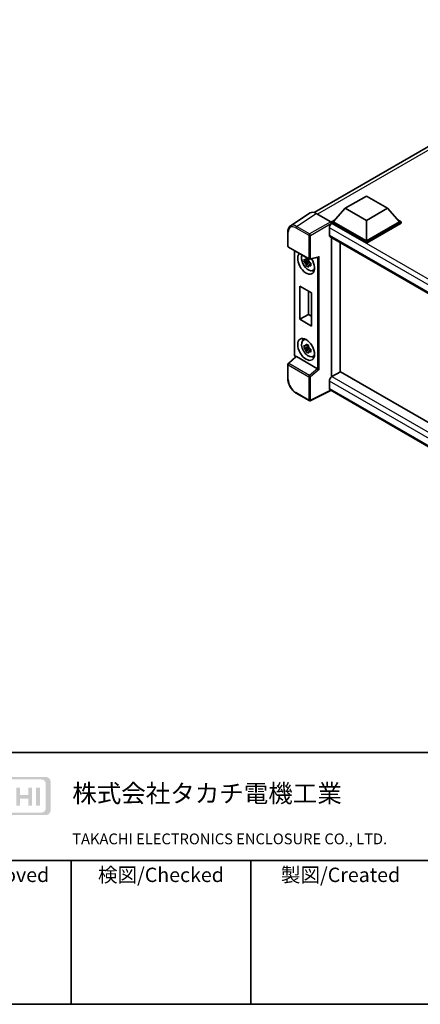
# Model space of a CAD drawing. Units: millimetres. Extents: x 2 to 6719, y -1 to 842.
# Drawn here: x 686 to 853, y -1 to 410 of the extents above; entities that cross this region are included whole.
import ezdxf
from ezdxf.enums import TextEntityAlignment as Align

# ---------------------------------------------------------------- set-up
doc = ezdxf.new("R2010")
doc.units = ezdxf.units.MM
for name, color, linetype, lineweight in [('Border (ISO)', 7, 'Continuous', 35), ('Title (ISO)', 7, 'Continuous', 35), ('Visible (ISO)', 7, 'Continuous', 35), ('Visible Narrow (ISO)', 7, 'Continuous', 25)]:
    doc.layers.add(name, color=color, linetype=linetype, lineweight=lineweight)
doc.layers.add('Hatch (ISO)', color=1, linetype='Continuous', lineweight=18, true_color=0xff0000)
doc.styles.add('Note Text (TK)', font='MS PGothic.ttf')
doc.styles.add('文字スタイル67', font='arial.ttf')

# ---------------------------------------------------------------- blocks, each defined once
blk = doc.blocks.new('図面枠 tk図枠')
at = {"layer": 'Border (ISO)'}
blk.add_line((14.5, 8), (405.5, 8), dxfattribs=at)
blk = doc.blocks.new('表題欄 tk表題欄')
at = {"layer": 'Hatch (ISO)'}
h = blk.add_hatch(color=256, dxfattribs=at)
edge = h.paths.add_edge_path(flags=0)
edge.add_arc((95.58, 236.3), 0.596, 270, 360)
edge.add_line((96.17, 236.3), (96.17, 239.71))
edge.add_arc((95.58, 239.71), 0.596, 0, 90)
edge.add_line((95.58, 240.31), (79.14, 240.31))
edge.add_arc((79.14, 239.71), 0.596, 90, 180)
edge.add_line((78.54, 239.71), (78.54, 236.3))
edge.add_arc((79.14, 236.3), 0.596, 180, 270)
edge.add_line((79.14, 235.7), (95.58, 235.7))
edge = h.paths.add_edge_path()
edge.add_line((77.84, 239.96), (77.84, 236.05))
edge.add_arc((78.54, 236.05), 0.702, 180, 270)
edge.add_line((78.54, 235.35), (96.17, 235.35))
edge.add_arc((96.17, 236.05), 0.702, 270, 360)
edge.add_line((96.87, 236.05), (96.87, 239.96))
edge.add_arc((96.17, 239.96), 0.702, 0, 90)
edge.add_line((96.17, 240.66), (78.54, 240.66))
edge.add_arc((78.54, 239.96), 0.702, 90, 180)
for points in [[(92.09, 239.15), (92.09, 236.66), (92.61, 236.66), (92.61, 237.66), (93.77, 237.66), (93.77, 236.66), (94.29, 236.66), (94.29, 239.15), (93.77, 239.15), (93.77, 238.15), (92.61, 238.15), (92.61, 239.15)], [(94.84, 239.15), (94.84, 236.66), (95.36, 236.66), (95.36, 239.15)]]:
    blk.add_hatch(color=256, dxfattribs=at).paths.add_polyline_path(points)
at = {"layer": 'Title (ISO)'}
for p, q in [((74.71, 244.05), (255.71, 244.05)), ((74.71, 229.05), (230.71, 229.05)), ((99.71, 229.05), (99.71, 209.05)), ((124.71, 229.05), (124.71, 209.05)), ((255.71, 209.05), (74.71, 209.05))]:
    blk.add_line(p, q, dxfattribs=at)
at = {"layer": 'Title (ISO)', "color": 7, "attachment_point": 4, "line_spacing_factor": 1.5, "style": 'Note Text (TK)'}
for s, insert, char_height in [('株式会社タカチ電機工業', (99.87, 238.05), 2.5), ('\\fArial|b0|i0;\\H1.4986;TAKACHI ELECTRONICS ENCLOSURE CO., LTD.', (99.87, 232.05), 1.4986)]:
    blk.add_mtext(s, dxfattribs=dict(at, insert=insert, char_height=char_height))
at = {"layer": 'Title (ISO)', "color": 1, "true_color": 0xff0000, "char_height": 2, "attachment_point": 5, "line_spacing_factor": 1.5, "style": 'Note Text (TK)'}
for s, insert in [('\\fＭＳ Ｐゴシック|b0|i0;\\H2.0000;承認/Approved', (87.21, 227.05)), ('\\fＭＳ Ｐゴシック|b0|i0;\\H2.0000;検図/Checked', (112.21, 227.05)), ('\\fＭＳ Ｐゴシック|b0|i0;\\H2.0000;製図/Created', (137.21, 227.05))]:
    blk.add_mtext(s, dxfattribs=dict(at, insert=insert))
at = {"layer": 'Title (ISO)', "color": 7}
for tag, p, height, style in [('<品名>_001', (157.54, 235.73), 2.5, 'Note Text (TK)'), ('<Title>_001', (157.49, 230.55), 2, '文字スタイル67'), ('<ページ_No.>_001', (237.95, 213.3), 2.5, 'Note Text (TK)'), ('<総ページ数>_001', (246.8, 213.3), 2.5, 'Note Text (TK)'), ('作成日_001', (175.62, 211.28), 2.5, 'Note Text (TK)')]:
    blk.add_attdef(tag, p, '', height=height, dxfattribs=dict(at, style=style))
at = {"layer": 'Title (ISO)', "color": 7, "style": 'Note Text (TK)'}
blk.add_attdef('<尺度>', text='', height=2.5, dxfattribs=at).set_placement((243.21, 223.55), align=Align.MIDDLE_CENTER)

msp = doc.modelspace()

# ---------------------------------------------------------------- linework, layer by layer
at = {"layer": 'Visible (ISO)'}
for p, q in [((808.4894, 329.13), (947.735, 409.5235)), ((821.4858, 330.8658), (830.3246, 335.9689)), ((830.3246, 335.9689), (839.1634, 330.8658)), ((806.8077, 328.9391), (798.6019, 323.5158)), ((809.3921, 328.7441), (815.4049, 325.2727)), ((821.4858, 330.8658), (816.4653, 325.232)), ((830.3246, 325.7627), (821.4858, 330.8658)), ((839.1634, 330.8658), (830.3246, 325.7627)), ((839.1634, 330.8658), (844.1839, 325.232)), ((815.7582, 325.232), (817.2146, 326.0728)), ((815.7582, 324.6604), (815.7582, 325.232)), ((830.3246, 316.822), (815.7582, 325.232)), ((815.7582, 324.6607), (815.7582, 324.4392)), ((815.935, 324.5583), (815.7582, 324.6604)), ((830.3246, 316.2505), (815.7582, 324.6604)), ((830.3246, 317.2303), (816.4653, 325.232)), ((830.3246, 325.7627), (830.3246, 317.2303)), ((844.1839, 325.232), (830.3246, 317.2303)), ((844.891, 325.232), (830.3246, 316.822)), ((844.891, 324.6604), (830.3246, 316.2505)), ((843.4346, 326.0728), (844.891, 325.232)), ((844.891, 324.6604), (844.891, 325.232)), ((797.5235, 315.0334), (797.5235, 321.0872)), ((814.8743, 322.7212), (814.8743, 319.6594)), ((815.185, 318.9727), (902.6915, 268.4508)), ((815.7582, 318.6418), (815.7582, 260.5483)), ((819.2937, 316.6005), (819.2937, 262.6067)), ((830.3246, 316.2505), (830.3246, 316.822)), ((797.7735, 314.6004), (806.3728, 309.6356)), ((800.2285, 269.8507), (800.2285, 313.183)), ((806.1933, 308.883), (804.2947, 308.484)), ((805.2097, 306.8992), (806.5045, 308.344)), ((806.1217, 309.6526), (805.617, 309.3613)), ((805.617, 308.1909), (806.4232, 308.6564)), ((806.1933, 309.396), (806.1933, 309.6136)), ((806.1933, 308.883), (806.1933, 308.9926)), ((806.3324, 308.8027), (806.1933, 308.883)), ((806.5045, 308.344), (806.5045, 308.5046)), ((806.5045, 308.344), (806.5995, 308.2892)), ((806.7453, 309.5838), (810.1796, 310.4511)), ((806.9488, 308.0875), (807.1373, 307.9787)), ((807.1352, 307.8972), (806.6306, 307.6058)), ((807.9439, 304.9229), (808.6378, 305.2301)), ((802.4915, 298.4353), (807.4413, 295.5776)), ((802.4915, 284.5549), (802.4915, 298.4353)), ((806.0888, 296.3584), (806.0888, 286.6317)), ((807.4413, 295.5776), (807.4413, 281.6971)), ((802.4915, 284.5549), (806.0888, 286.6317)), ((807.4413, 281.6971), (802.4915, 284.5549)), ((806.0888, 286.6317), (807.4413, 285.8509)), ((803.9503, 275.9142), (804.5632, 276.3616)), ((806.1933, 272.9572), (804.2947, 272.5582)), ((805.2097, 270.9734), (806.5045, 272.4182)), ((806.1217, 273.7268), (805.617, 273.4354)), ((805.617, 272.2651), (806.4232, 272.7305)), ((806.1933, 273.4701), (806.1933, 273.6878)), ((806.1933, 272.9572), (806.1933, 273.0668)), ((806.3324, 272.8769), (806.1933, 272.9572)), ((806.5045, 272.4182), (806.5045, 272.5787)), ((806.5045, 272.4182), (806.5995, 272.3633)), ((807.1352, 271.9713), (806.6306, 271.6799)), ((806.9488, 272.1617), (807.1373, 272.0528)), ((800.8164, 269.0342), (797.6839, 266.1345)), ((809.919, 263.9367), (801.0913, 269.0334)), ((807.9439, 268.9971), (808.6378, 269.3042)), ((797.5235, 259.7138), (797.5235, 265.7676)), ((814.8743, 258.8304), (814.8743, 255.7685)), ((819.4705, 262.7087), (815.935, 260.6675)), ((819.4705, 262.7087), (902.759, 214.6221)), ((815.4521, 254.9276), (806.8462, 250.6296)), ((899.3469, 206.4909), (815.185, 255.0818)), ((806.3728, 250.6439), (800.9535, 253.7728))]:
    msp.add_line(p, q, dxfattribs=at)
for centre, start, end in [((798.0235, 315.0334), 180, 240), ((806.6228, 310.0686), 240, 284.173003), ((798.0235, 265.7676), 132.789481, 180), ((806.6228, 251.0769), 240, 296.538708)]:
    msp.add_arc(centre, 0.5, start, end, dxfattribs=at)
for centre, major_axis, ratio, start_param, end_param in [((809.3964, 324.6567), (-2.503, 4.3354), 0.5766475, 5.49839613, 6.31804944), ((815.935, 323.3336), (-0.75, -1.299), 0.57735027, 3.92699082, 5.49778714), ((815.4044, 324.8644), (-0.25, 0.433), 0.5780539, 3.9275998, 5.49717816), ((815.935, 320.2717), (-0.75, -1.299), 0.57735027, 5.49778714, 6.28318531), ((805.1516, 307.9222), (2.5, -4.3301), 0.57735027, 3.29297256, 7.94489041), ((806.0708, 308.453), (-2.0006, 3.4652), 0.57735027, 0.35706869, 3.53279276), ((805.6405, 308.2045), (-0.7827, 1.3557), 0.57735027, 5.97330265, 6.59306797), ((805.6405, 308.2045), (-0.7827, 1.3557), 0.57735027, 1.26091366, 1.88067899), ((805.6405, 308.2045), (0.7827, -1.3557), 0.57735027, 1.26091366, 1.88067899), ((810.2818, 310.9926), (-0.388, -0.4982), 0.63292033, 0.682393, 1.6388949), ((805.6405, 308.2045), (0.7827, -1.3557), 0.57735027, 5.97330265, 6.59306797), ((807.2729, 309.147), (2.5, -4.3301), 0.57735027, 5.62163033, 5.84503628), ((806.0708, 272.5271), (-2.0006, 3.4652), 0.57735027, 5.8919852, 9.81597807), ((807.2729, 273.2211), (2.5, -4.3301), 0.57735027, 3.57974168, 3.80314763), ((805.6405, 272.2786), (-0.7827, 1.3557), 0.57735027, 5.97330265, 6.59306797), ((805.6405, 272.2786), (-0.7827, 1.3557), 0.57735027, 1.26091366, 1.88067899), ((805.6405, 272.2786), (0.7827, -1.3557), 0.57735027, 1.26091366, 1.88067899), ((805.6405, 272.2786), (0.7827, -1.3557), 0.57735027, 5.97330265, 6.59306797), ((801.0944, 268.6102), (0.2435, -0.4488), 0.5718249, 2.39113693, 3.28641551), ((807.2729, 273.2211), (2.5, -4.3301), 0.57735027, 5.62163033, 5.84503628), ((809.9159, 263.517), (0.241, -0.4452), 0.58179756, 2.3573073, 2.38355232), ((810.2818, 263.8186), (-0.4992, 0.2355), 0.11908075, 0.8415056, 2.37739535), ((815.935, 259.4427), (-0.75, -1.299), 0.57735027, 3.92699082, 5.49778714), ((815.935, 256.3809), (-0.75, -1.299), 0.57735027, 5.49778714, 6.28318531)]:
    msp.add_ellipse(centre, major_axis=major_axis, ratio=ratio, start_param=start_param, end_param=end_param, dxfattribs=at)
msp.add_ellipse((805.1516, 271.9964), major_axis=(2.5, -4.3301), ratio=0.57735027, dxfattribs=at)
for points, knots in [([(797.5235, 321.0872), (797.5235, 321.2926), (797.5368, 321.4928), (797.5915, 321.8791), (797.6329, 322.0652), (797.7452, 322.4195), (797.8162, 322.5877), (797.9891, 322.901), (798.0911, 323.046), (798.3252, 323.3057), (798.4574, 323.4203), (798.6019, 323.5158)], [-0.784789176, -0.784789176, -0.784789176, -0.784789176, -0.634804167, -0.634804167, -0.484819157, -0.484819157, -0.334834148, -0.334834148, -0.184849139, -0.184849139, -0.03486413, -0.03486413, -0.03486413, -0.03486413]), ([(804.2947, 308.484), (804.2784, 308.6821), (804.2708, 308.8794), (804.2708, 309.249), (804.2784, 309.4494), (804.2947, 309.6543)], [4.331071921, 4.331071921, 4.331071921, 4.331071921, 4.398975087, 4.398975087, 4.466878254, 4.466878254, 4.466878254, 4.466878254]), ([(804.2947, 309.6543), (804.3833, 309.5784), (804.4734, 309.5037), (804.5953, 309.4059), (804.6257, 309.3818), (804.6563, 309.3578)], [4.4863158772, 4.4863158772, 4.4863158772, 4.4863158772, 4.5307133937, 4.5307133937, 4.5453911286, 4.5453911286, 4.5453911286, 4.5453911286]), ([(804.6563, 308.1875), (804.6257, 308.2115), (804.5953, 308.2356), (804.4734, 308.3334), (804.3833, 308.4081), (804.2947, 308.484)], [4.8174915459, 4.8174915459, 4.8174915459, 4.8174915459, 4.8321692807, 4.8321692807, 4.8765667973, 4.8765667973, 4.8765667973, 4.8765667973]), ([(805.1337, 309.6334), (805.1392, 309.6783), (805.1449, 309.7232), (805.1686, 309.905), (805.1882, 310.0432), (805.2097, 310.1826)], [4.8174915459, 4.8174915459, 4.8174915459, 4.8174915459, 4.8321692807, 4.8321692807, 4.8765667973, 4.8765667973, 4.8765667973, 4.8765667973]), ([(805.2097, 310.1826), (805.3731, 310.0814), (805.5401, 309.9818), (805.8602, 309.797), (806.0376, 309.6978), (806.2232, 309.5975)], [4.331071921, 4.331071921, 4.331071921, 4.331071921, 4.398975087, 4.398975087, 4.466878254, 4.466878254, 4.466878254, 4.466878254]), ([(806.2232, 309.5975), (806.2018, 309.458), (806.1821, 309.3199), (806.1584, 309.1381), (806.1527, 309.0931), (806.1472, 309.0483)], [4.4863158772, 4.4863158772, 4.4863158772, 4.4863158772, 4.5307133937, 4.5307133937, 4.5453911286, 4.5453911286, 4.5453911286, 4.5453911286]), ([(806.6246, 308.2214), (806.6662, 308.2038), (806.708, 308.1862), (806.8772, 308.1158), (807.0067, 308.0638), (807.1382, 308.0127)], [4.8174915459, 4.8174915459, 4.8174915459, 4.8174915459, 4.8321692807, 4.8321692807, 4.8765667973, 4.8765667973, 4.8765667973, 4.8765667973]), ([(807.1382, 308.0127), (807.1323, 307.8017), (807.1295, 307.5985), (807.1295, 307.2289), (807.1323, 307.0344), (807.1382, 306.8423)], [4.331071921, 4.331071921, 4.331071921, 4.331071921, 4.398975087, 4.398975087, 4.466878254, 4.466878254, 4.466878254, 4.466878254]), ([(805.2097, 306.8992), (805.1882, 307.0139), (805.1686, 307.1294), (805.1449, 307.2838), (805.1392, 307.3222), (805.1337, 307.3607)], [4.4863158772, 4.4863158772, 4.4863158772, 4.4863158772, 4.5307133937, 4.5307133937, 4.5453911286, 4.5453911286, 4.5453911286, 4.5453911286]), ([(806.2232, 306.3141), (806.0376, 306.4024), (805.8602, 306.4961), (805.5401, 306.6809), (805.3731, 306.7861), (805.2097, 306.8992)], [4.331071921, 4.331071921, 4.331071921, 4.331071921, 4.398975087, 4.398975087, 4.466878254, 4.466878254, 4.466878254, 4.466878254]), ([(806.1472, 306.7755), (806.1527, 306.737), (806.1584, 306.6986), (806.1821, 306.5442), (806.2018, 306.4287), (806.2232, 306.3141)], [4.8174915459, 4.8174915459, 4.8174915459, 4.8174915459, 4.8321692807, 4.8321692807, 4.8765667973, 4.8765667973, 4.8765667973, 4.8765667973]), ([(807.1382, 306.8423), (807.0067, 306.8935), (806.8772, 306.9455), (806.708, 307.0159), (806.6662, 307.0335), (806.6246, 307.0511)], [4.4863158772, 4.4863158772, 4.4863158772, 4.4863158772, 4.5307133937, 4.5307133937, 4.5453911286, 4.5453911286, 4.5453911286, 4.5453911286]), ([(804.2947, 272.5582), (804.2784, 272.7563), (804.2708, 272.9535), (804.2708, 273.3231), (804.2784, 273.5236), (804.2947, 273.7285)], [4.331071921, 4.331071921, 4.331071921, 4.331071921, 4.398975087, 4.398975087, 4.466878254, 4.466878254, 4.466878254, 4.466878254]), ([(804.2947, 273.7285), (804.3833, 273.6526), (804.4734, 273.5778), (804.5953, 273.4801), (804.6257, 273.456), (804.6563, 273.432)], [4.4863158772, 4.4863158772, 4.4863158772, 4.4863158772, 4.5307133937, 4.5307133937, 4.5453911286, 4.5453911286, 4.5453911286, 4.5453911286]), ([(804.6563, 272.2617), (804.6257, 272.2857), (804.5953, 272.3098), (804.4734, 272.4075), (804.3833, 272.4823), (804.2947, 272.5582)], [4.8174915459, 4.8174915459, 4.8174915459, 4.8174915459, 4.8321692807, 4.8321692807, 4.8765667973, 4.8765667973, 4.8765667973, 4.8765667973]), ([(805.1337, 273.7076), (805.1392, 273.7524), (805.1449, 273.7974), (805.1686, 273.9792), (805.1882, 274.1173), (805.2097, 274.2568)], [4.8174915459, 4.8174915459, 4.8174915459, 4.8174915459, 4.8321692807, 4.8321692807, 4.8765667973, 4.8765667973, 4.8765667973, 4.8765667973]), ([(805.2097, 270.9734), (805.1882, 271.088), (805.1686, 271.2035), (805.1449, 271.3579), (805.1392, 271.3963), (805.1337, 271.4348)], [4.4863158772, 4.4863158772, 4.4863158772, 4.4863158772, 4.5307133937, 4.5307133937, 4.5453911286, 4.5453911286, 4.5453911286, 4.5453911286]), ([(805.2097, 274.2568), (805.3731, 274.1556), (805.5401, 274.056), (805.8602, 273.8712), (806.0376, 273.7719), (806.2232, 273.6716)], [4.331071921, 4.331071921, 4.331071921, 4.331071921, 4.398975087, 4.398975087, 4.466878254, 4.466878254, 4.466878254, 4.466878254]), ([(806.2232, 273.6716), (806.2018, 273.5322), (806.1821, 273.394), (806.1584, 273.2122), (806.1527, 273.1672), (806.1472, 273.1224)], [4.4863158772, 4.4863158772, 4.4863158772, 4.4863158772, 4.5307133937, 4.5307133937, 4.5453911286, 4.5453911286, 4.5453911286, 4.5453911286]), ([(806.6246, 272.2956), (806.6662, 272.2779), (806.708, 272.2604), (806.8772, 272.19), (807.0067, 272.1379), (807.1382, 272.0868)], [4.8174915459, 4.8174915459, 4.8174915459, 4.8174915459, 4.8321692807, 4.8321692807, 4.8765667973, 4.8765667973, 4.8765667973, 4.8765667973]), ([(807.1382, 270.9165), (807.0067, 270.9676), (806.8772, 271.0197), (806.708, 271.09), (806.6662, 271.1076), (806.6246, 271.1253)], [4.4863158772, 4.4863158772, 4.4863158772, 4.4863158772, 4.5307133937, 4.5307133937, 4.5453911286, 4.5453911286, 4.5453911286, 4.5453911286]), ([(807.1382, 272.0868), (807.1323, 271.8759), (807.1295, 271.6727), (807.1295, 271.3031), (807.1323, 271.1086), (807.1382, 270.9165)], [4.331071921, 4.331071921, 4.331071921, 4.331071921, 4.398975087, 4.398975087, 4.466878254, 4.466878254, 4.466878254, 4.466878254]), ([(800.6827, 268.9104), (800.6638, 268.9263), (800.6455, 268.9427), (800.5672, 269.0173), (800.5133, 269.0806), (800.418, 269.2156), (800.3766, 269.2873), (800.3073, 269.4374), (800.2795, 269.5157), (800.2401, 269.6783), (800.2285, 269.7626), (800.2285, 269.8507)], [-0.56275836, -0.56275836, -0.56275836, -0.56275836, -0.47087351, -0.47087351, -0.15695784, -0.15695784, 0.15695784, 0.15695784, 0.47087351, 0.47087351, 0.78478918, 0.78478918, 0.78478918, 0.78478918]), ([(806.2232, 270.3882), (806.0376, 270.4766), (805.8602, 270.5702), (805.5401, 270.755), (805.3731, 270.8602), (805.2097, 270.9734)], [4.331071921, 4.331071921, 4.331071921, 4.331071921, 4.398975087, 4.398975087, 4.466878254, 4.466878254, 4.466878254, 4.466878254]), ([(806.1472, 270.8497), (806.1527, 270.8112), (806.1584, 270.7728), (806.1821, 270.6183), (806.2018, 270.5029), (806.2232, 270.3882)], [4.8174915459, 4.8174915459, 4.8174915459, 4.8174915459, 4.8321692807, 4.8321692807, 4.8765667973, 4.8765667973, 4.8765667973, 4.8765667973]), ([(800.9535, 253.7728), (800.7673, 253.8803), (800.5835, 254.0033), (800.2232, 254.2771), (800.0468, 254.428), (799.7047, 254.7538), (799.5389, 254.9288), (799.2212, 255.2992), (799.0692, 255.4945), (798.7821, 255.9011), (798.647, 256.1124), (798.3964, 256.5464), (798.281, 256.7691), (798.0724, 257.221), (797.9792, 257.4503), (797.8174, 257.9107), (797.7487, 258.1417), (797.6376, 258.6009), (797.5951, 258.8291), (797.5381, 259.278), (797.5235, 259.4988), (797.5235, 259.7138)], [-0.78478918, -0.78478918, -0.78478918, -0.78478918, -0.62783134, -0.62783134, -0.47087351, -0.47087351, -0.31391567, -0.31391567, -0.15695784, -0.15695784, 0, 0, 0.15695784, 0.15695784, 0.31391567, 0.31391567, 0.47087351, 0.47087351, 0.62783134, 0.62783134, 0.78478918, 0.78478918, 0.78478918, 0.78478918])]:
    msp.add_open_spline(points, degree=3, knots=knots, dxfattribs=at)
for points, weights in [([(805.617, 309.3613), (805.2651, 309.3747), (804.6563, 309.3578)], [1.35956394726, 1.22656475141, 1.03074466748]), ([(804.6563, 308.1875), (805.2651, 308.2044), (805.617, 308.1909)], [1.03074466748, 1.22656475141, 1.35956394726]), ([(805.1337, 309.6334), (805.4528, 309.483), (805.617, 309.3613)], [1.03074466748, 1.22656475141, 1.35956394726]), ([(805.617, 308.1909), (805.4528, 307.8795), (805.1337, 307.3607)], [1.35956394726, 1.22656475141, 1.03074466748]), ([(806.1472, 306.7755), (806.4663, 307.2943), (806.6306, 307.6058)], [1.03074466748, 1.22656475141, 1.35956394726]), ([(806.6306, 307.6058), (806.6539, 307.4026), (806.6246, 307.0511)], [1.35956394726, 1.22656475141, 1.03074466748]), ([(805.617, 273.4354), (805.2651, 273.4489), (804.6563, 273.432)], [1.35956394726, 1.22656475141, 1.03074466748]), ([(804.6563, 272.2617), (805.2651, 272.2786), (805.617, 272.2651)], [1.03074466748, 1.22656475141, 1.35956394726]), ([(805.1337, 273.7076), (805.4528, 273.5572), (805.617, 273.4354)], [1.03074466748, 1.22656475141, 1.35956394726]), ([(805.617, 272.2651), (805.4528, 271.9536), (805.1337, 271.4348)], [1.35956394726, 1.22656475141, 1.03074466748]), ([(806.1472, 270.8497), (806.4663, 271.3685), (806.6306, 271.6799)], [1.03074466748, 1.22656475141, 1.35956394726]), ([(806.6306, 271.6799), (806.6539, 271.4768), (806.6246, 271.1253)], [1.35956394726, 1.22656475141, 1.03074466748])]:
    msp.add_rational_spline(points, weights, degree=2, dxfattribs=at)
at = {"layer": 'Visible Narrow (ISO)'}
for p, q in [((949.4014, 408.9637), (809.9246, 328.4367)), ((801.1912, 323.3241), (809.3921, 328.7441)), ((815.4049, 325.2727), (806.6105, 320.1952)), ((806.9638, 319.5832), (815.7582, 324.6607)), ((907.5053, 271.6902), (815.935, 324.5583)), ((797.67, 314.8293), (797.67, 320.8831)), ((800.85, 322.7191), (806.2693, 319.5902)), ((806.6105, 320.1952), (801.1912, 323.3241)), ((905.5739, 270.3558), (814.8743, 322.7212)), ((806.2693, 319.5902), (806.2693, 309.8644)), ((806.9638, 309.8574), (806.9638, 319.5832)), ((814.8743, 319.6594), (903.1012, 268.7216)), ((806.2693, 309.8644), (797.67, 314.8293)), ((800.3749, 269.6466), (800.3749, 313.0985)), ((806.9638, 309.8574), (810.6228, 310.7815)), ((809.9283, 310.3876), (809.9283, 263.9312)), ((810.6228, 263.6075), (810.6228, 310.7815)), ((797.9358, 266.1124), (801.0913, 269.0334)), ((800.7828, 269.0031), (800.7283, 269.0346)), ((797.67, 265.5634), (806.2693, 260.5986)), ((797.67, 259.5096), (797.67, 265.5634)), ((806.5351, 261.1475), (797.9358, 266.1124)), ((809.919, 263.9367), (806.5351, 261.1475)), ((810.6228, 263.6075), (806.9638, 260.5916)), ((806.2693, 260.5986), (806.2693, 250.8728)), ((806.9638, 250.8658), (806.9638, 260.5916)), ((901.2509, 208.9608), (814.8743, 258.8304)), ((815.935, 260.6675), (902.759, 210.5396)), ((815.2873, 255.0228), (806.9638, 250.8658)), ((814.8743, 255.7685), (899.3472, 206.9981)), ((806.2693, 250.8728), (800.85, 254.0017))]:
    msp.add_line(p, q, dxfattribs=at)
for centre, major_axis, ratio, start_param, end_param in [((798.0235, 321.0872), (-0.5, 0), 0.57735027, 0, 0.78539816), ((800.8539, 319.0403), (-2.2527, 3.9019), 0.5766475, 5.49839613, 7.06797448), ((801.2074, 319.2445), (-2.5286, 4.3192), 0.57677384, 5.49491862, 6.31457193), ((801.2035, 322.9232), (0.25, 0.433), 0.57735027, 0.82030475, 2.35619449), ((806.6228, 319.7944), (0.25, 0.433), 0.57735027, 0.82030475, 2.35619449), ((806.6228, 319.7944), (-0.5, 0), 0.57735027, 0.78539816, 2.32128791), ((806.6228, 319.7944), (-0.25, 0.433), 0.53637355, 3.9275998, 5.49717816), ((798.0235, 315.0334), (-0.5, 0), 0.57735027, 0, 0.78539816), ((798.0235, 315.0334), (-0.25, -0.433), 0.57735027, 5.49778714, 6.28318531), ((806.6228, 310.0686), (-0.25, -0.433), 0.57735027, 5.49778714, 6.28318531), ((806.6228, 310.0686), (0.5, 0), 0.57735027, 3.92699082, 5.46288056), ((806.6228, 310.0686), (0.1224, -0.4848), 0.68265399, 0, 0.9565019), ((800.7285, 269.8507), (-0.5, 0), 0.57735027, 0, 0.78539816), ((800.7287, 269.4428), (-0.25, 0.433), 0.5780539, 0.78600715, 2.3555855), ((801.0818, 269.2387), (-0.25, -0.433), 0.57735027, 5.49778714, 5.69403221), ((798.0235, 265.7676), (-0.5, 0), 0.57735027, 0, 0.78539816), ((798.0235, 265.7676), (-0.25, -0.433), 0.57735027, 4.17779463, 5.49778714), ((798.0235, 265.7676), (-0.3397, 0.3669), 0.43528024, 5.38790672, 6.28318531), ((798.0235, 259.7138), (-0.5, 0), 0.57735027, 0, 0.78539816), ((800.8539, 257.6759), (-2.25, 3.8971), 0.5780539, 0.78600715, 2.3555855), ((806.6228, 260.8027), (0.25, 0.433), 0.57735027, 1.03620198, 2.35619449), ((806.6228, 260.8027), (-0.5, 0), 0.57735027, 0.78539816, 2.32128791), ((806.6228, 260.8027), (-0.318, 0.3858), 0.39624112, 3.84968252, 5.41181729), ((801.2035, 254.2058), (-0.25, -0.433), 0.57735027, 5.49778714, 6.28318531), ((806.6228, 251.0769), (0.5, 0), 0.57735027, 3.92699082, 5.46288056), ((806.6228, 251.0769), (-0.25, -0.433), 0.57735027, 5.49778714, 6.28318531), ((806.6228, 251.0769), (0.2234, -0.4473), 0.5766475, 0, 0.81965331)]:
    msp.add_ellipse(centre, major_axis=major_axis, ratio=ratio, start_param=start_param, end_param=end_param, dxfattribs=at)

# ---------------------------------------------------------------- block references
at = {"xscale": 3, "yscale": 3, "zscale": 3}
for name, p in [('図面枠 tk図枠', (-41.5018, -25.1273)), ('表題欄 tk表題欄', (407.8718, -628.2855))]:
    msp.add_blockref(name, p, dxfattribs=at)

doc.saveas('drawing.dxf')
